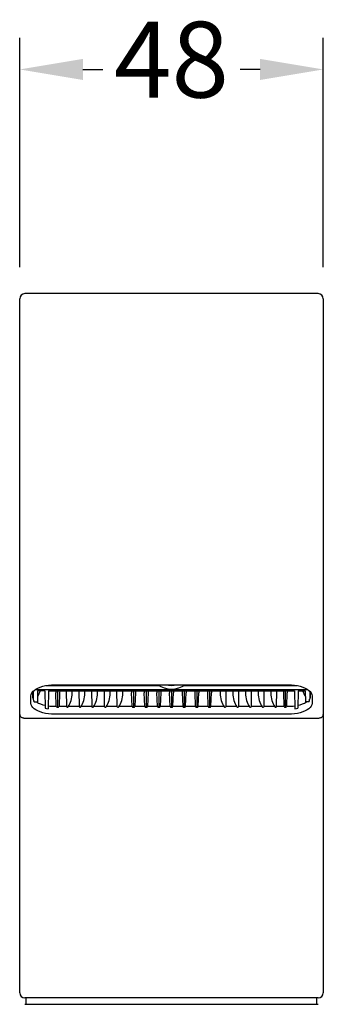
# Model space of a CAD drawing. Units: millimetres. Extents: x 316 to 1149, y 644 to 1336.
# Drawn here: x 488 to 536, y 1163 to 1319 of the extents above; entities that cross this region are included whole.
import ezdxf

# ---------------------------------------------------------------- set-up
doc = ezdxf.new("R2010")
doc.units = ezdxf.units.MM
doc.header["$PDSIZE"] = -1
doc.styles.get("Standard").update_dxf_attribs({"font": 'arial.ttf'})
doc.dimstyles.new('ISO-25', dxfattribs={"dimtxt": 2.5, "dimasz": 2.5, "dimexe": 1.25, "dimexo": 0.625, "dimtad": 1, "dimtxsty": 'Standard', "dimcen": 2.5, "dimadec": 0, "dimazin": 0, "dimtfac": 1, "dimtmove": 0, "dimatfit": 3, "dimfxl": 1, "dimarcsym": 0})

# ---------------------------------------------------------------- blocks, each defined once
blk = doc.blocks.new('*D5')
at = {"color": 8, "lineweight": -2, "transparency": 16777216}
for p, q in [((487.57, 1279.58), (487.57, 1315.87)), ((535.57, 1279.58), (535.57, 1315.87)), ((497.57, 1310.87), (500.72, 1310.87)), ((525.57, 1310.87), (522.42, 1310.87))]:
    blk.add_line(p, q, dxfattribs=at)
at = {"color": 8, "transparency": 16777216}
for points in [[(497.57, 1312.54), (497.57, 1309.2), (487.57, 1310.87)], [(525.57, 1312.54), (525.57, 1309.2), (535.57, 1310.87)]]:
    blk.add_solid(points, dxfattribs=at)
at = {"layer": 'Defpoints', "color": 0, "transparency": 16777216}
for p in [(487.57, 1310.87), (487.57, 1274.58), (535.57, 1274.58)]:
    blk.add_point(p, dxfattribs=at)
at = {"transparency": 16777216, "insert": (511.57, 1310.87), "char_height": 12, "attachment_point": 5, "bg_fill": 3, "box_fill_scale": 1.1, "bg_fill_color": 256, "bg_fill_true_color": 13158600, "bg_fill_transparency": 0}
blk.add_mtext('48', dxfattribs=at)

msp = doc.modelspace()

# ---------------------------------------------------------------- linework, layer by layer
at = {"color": 7, "linetype": 'Continuous', "lineweight": 25}
for p, q in [((534.77, 1275.38), (488.37, 1275.38)), ((487.57, 1218.26), (487.57, 1274.58)), ((535.57, 1274.58), (535.57, 1218.26)), ((487.57, 1214.19), (487.57, 1218.26)), ((535.57, 1218.26), (535.57, 1214.19)), ((487.57, 1208.77), (487.57, 1214.19)), ((490.01, 1212.7), (533.14, 1212.7)), ((491.77, 1213.34), (509.52, 1213.34)), ((493.07, 1213.45), (530.07, 1213.45)), ((513.62, 1213.34), (531.37, 1213.34)), ((535.57, 1214.19), (535.57, 1208.77)), ((489.34, 1210.54), (489.34, 1211.71)), ((489.57, 1212.31), (489.57, 1211.69)), ((489.72, 1212.33), (489.72, 1212.48)), ((489.72, 1212.33), (489.72, 1211.16)), ((490.41, 1212.49), (490.38, 1210.74)), ((490.42, 1211.66), (490.4, 1211.66)), ((491.53, 1212.49), (490.41, 1212.49)), ((490.81, 1212.49), (490.42, 1211.66)), ((491.53, 1212.49), (491.58, 1209.76)), ((492.11, 1212.49), (492.06, 1209.67)), ((492.11, 1212.49), (531.03, 1212.49)), ((493.26, 1212.49), (493.26, 1212.16)), ((493.34, 1210.08), (493.26, 1212.16)), ((493.57, 1212.49), (493.57, 1209.9)), ((493.88, 1212.16), (493.8, 1210.08)), ((493.89, 1212.49), (493.88, 1212.16)), ((494.9, 1212.49), (494.95, 1210.04)), ((495.88, 1212.09), (495.89, 1212.49)), ((496.9, 1212.49), (496.95, 1210.04)), ((497.88, 1212.09), (497.89, 1212.49)), ((498.9, 1212.49), (498.95, 1210.04)), ((499.88, 1212.09), (499.89, 1212.49)), ((500.9, 1212.49), (500.95, 1210.04)), ((501.88, 1212.09), (501.89, 1212.49)), ((502.9, 1212.49), (502.95, 1210.04)), ((503.88, 1212.09), (503.89, 1212.49)), ((505.26, 1212.49), (505.26, 1212.16)), ((505.34, 1210.08), (505.26, 1212.16)), ((505.57, 1212.49), (505.57, 1209.9)), ((505.88, 1212.16), (505.8, 1210.08)), ((505.89, 1212.49), (505.88, 1212.16)), ((507.26, 1212.49), (507.26, 1212.16)), ((507.34, 1210.08), (507.26, 1212.16)), ((507.57, 1212.49), (507.57, 1209.9)), ((507.88, 1212.16), (507.8, 1210.08)), ((507.89, 1212.49), (507.88, 1212.16)), ((509.26, 1212.49), (509.26, 1212.16)), ((509.34, 1210.08), (509.26, 1212.16)), ((509.57, 1212.49), (509.57, 1209.9)), ((509.88, 1212.16), (509.8, 1210.08)), ((509.89, 1212.49), (509.88, 1212.16)), ((511.26, 1212.49), (511.26, 1212.16)), ((511.34, 1210.08), (511.26, 1212.16)), ((511.57, 1212.49), (511.57, 1209.9)), ((511.8, 1210.08), (511.88, 1212.16)), ((511.89, 1212.49), (511.88, 1212.16)), ((513.26, 1212.49), (513.26, 1212.16)), ((513.26, 1212.16), (513.34, 1210.08)), ((513.57, 1212.49), (513.57, 1209.9)), ((513.8, 1210.08), (513.88, 1212.16)), ((513.89, 1212.49), (513.88, 1212.16)), ((515.26, 1212.49), (515.26, 1212.16)), ((515.26, 1212.16), (515.34, 1210.08)), ((515.57, 1212.49), (515.57, 1209.9)), ((515.8, 1210.08), (515.88, 1212.16)), ((515.89, 1212.49), (515.88, 1212.16)), ((517.26, 1212.49), (517.26, 1212.16)), ((517.26, 1212.16), (517.34, 1210.08)), ((517.57, 1212.49), (517.57, 1209.9)), ((517.8, 1210.08), (517.88, 1212.16)), ((517.89, 1212.49), (517.88, 1212.16)), ((519.26, 1212.49), (519.26, 1212.09)), ((520.2, 1210.04), (520.24, 1212.49)), ((521.26, 1212.49), (521.26, 1212.09)), ((522.2, 1210.04), (522.24, 1212.49)), ((523.26, 1212.49), (523.26, 1212.09)), ((524.2, 1210.04), (524.24, 1212.49)), ((525.26, 1212.49), (525.26, 1212.09)), ((526.2, 1210.04), (526.24, 1212.49)), ((527.26, 1212.49), (527.26, 1212.09)), ((528.2, 1210.04), (528.24, 1212.49)), ((529.26, 1212.49), (529.26, 1212.16)), ((529.26, 1212.16), (529.34, 1210.08)), ((529.57, 1212.49), (529.57, 1209.9)), ((529.8, 1210.08), (529.88, 1212.16)), ((529.89, 1212.49), (529.88, 1212.16)), ((531.03, 1212.49), (531.08, 1209.67)), ((531.61, 1212.49), (531.56, 1209.76)), ((531.61, 1212.49), (532.73, 1212.49)), ((532.72, 1211.66), (532.33, 1212.49)), ((532.75, 1211.66), (532.72, 1211.66)), ((532.73, 1212.49), (532.76, 1210.74)), ((533.42, 1212.33), (533.42, 1212.48)), ((533.42, 1212.33), (533.42, 1211.16)), ((533.57, 1211.69), (533.57, 1212.31)), ((533.8, 1211.71), (533.8, 1210.54)), ((489.85, 1210.74), (490.38, 1210.74)), ((493.07, 1210.06), (493.35, 1210.06)), ((493.8, 1210.06), (494.95, 1210.06)), ((495.3, 1210.06), (496.95, 1210.06)), ((497.3, 1210.06), (498.95, 1210.06)), ((499.3, 1210.06), (500.95, 1210.06)), ((501.3, 1210.06), (502.95, 1210.06)), ((503.3, 1210.06), (505.35, 1210.06)), ((505.8, 1210.06), (507.35, 1210.06)), ((507.8, 1210.06), (509.35, 1210.06)), ((509.8, 1210.06), (511.35, 1210.06)), ((511.8, 1210.06), (513.35, 1210.06)), ((513.8, 1210.06), (515.35, 1210.06)), ((515.8, 1210.06), (517.35, 1210.06)), ((517.8, 1210.06), (519.85, 1210.06)), ((520.2, 1210.06), (521.85, 1210.06)), ((522.2, 1210.06), (523.85, 1210.06)), ((524.2, 1210.06), (525.85, 1210.06)), ((526.2, 1210.06), (527.85, 1210.06)), ((528.2, 1210.06), (529.35, 1210.06)), ((529.8, 1210.06), (530.07, 1210.06)), ((533.3, 1210.74), (532.76, 1210.74)), ((487.57, 1168.88), (487.57, 1208.78)), ((488.37, 1208.18), (534.77, 1208.18)), ((530.07, 1208.8), (493.07, 1208.8)), ((535.57, 1208.77), (535.57, 1168.88)), ((487.57, 1164.68), (487.57, 1168.88)), ((535.57, 1168.88), (535.57, 1164.68)), ((534.77, 1163.88), (488.37, 1163.88)), ((488.37, 1162.88), (534.77, 1162.88)), ((488.57, 1162.88), (488.57, 1163.88)), ((534.57, 1162.88), (534.57, 1163.88))]:
    msp.add_line(p, q, dxfattribs=at)
at = {"color": 7, "linetype": 'Continuous', "lineweight": 25, "flags": 128}
for points in [[(489.34, 1211.71), (489.37, 1211.94), (489.47, 1212.16), (489.63, 1212.38), (489.84, 1212.58), (490.11, 1212.77), (490.43, 1212.94), (490.8, 1213.09), (491.21, 1213.22), (491.64, 1213.32), (492.11, 1213.39), (492.59, 1213.44), (493.07, 1213.45)], [(530.07, 1213.45), (530.56, 1213.44), (531.04, 1213.39), (531.5, 1213.32), (531.94, 1213.22), (532.34, 1213.09), (532.71, 1212.94), (533.03, 1212.77), (533.3, 1212.58), (533.52, 1212.38), (533.67, 1212.16), (533.77, 1211.94), (533.8, 1211.71)], [(493.07, 1208.8), (492.59, 1208.81), (492.11, 1208.86), (491.64, 1208.93), (491.21, 1209.03), (490.8, 1209.16), (490.43, 1209.31), (490.11, 1209.48), (489.84, 1209.67), (489.63, 1209.88), (489.47, 1210.09), (489.37, 1210.31), (489.34, 1210.54)], [(533.8, 1210.54), (533.77, 1210.31), (533.67, 1210.09), (533.52, 1209.88), (533.3, 1209.67), (533.03, 1209.48), (532.71, 1209.31), (532.34, 1209.16), (531.94, 1209.03), (531.5, 1208.93), (531.04, 1208.86), (530.56, 1208.81), (530.07, 1208.8)]]:
    msp.add_lwpolyline(points, dxfattribs=at)
at = {"color": 7, "linetype": 'Continuous', "lineweight": 25}
for centre, radius, start, end in [((488.37, 1274.58), 0.8, 90, 180), ((534.77, 1274.58), 0.8, 0, 90), ((511.57, 1216.86), 4.07, 236.8994, 303.1006), ((511.57, 1217.52), 4.17, 257.6267, 282.3733), ((490.47, 1211.72), 0.899, 181.5335, 213.6187), ((490.47, 1212.33), 0.745, 167.2365, 179.9403), ((490.54, 1211.17), 0.818, 180.7816, 211.9928), ((491.74, 1212.18), 4.15, 327.8444, 358.7306), ((493.74, 1212.18), 4.15, 327.8444, 358.7306), ((495.74, 1212.18), 4.15, 327.8444, 358.7306), ((497.74, 1212.18), 4.15, 327.8444, 358.7306), ((499.74, 1212.18), 4.15, 327.8444, 358.7306), ((523.41, 1212.18), 4.15, 181.2694, 212.1556), ((525.41, 1212.18), 4.15, 181.2694, 212.1556), ((527.41, 1212.18), 4.15, 181.2694, 212.1556), ((529.41, 1212.18), 4.15, 181.2694, 212.1556), ((531.41, 1212.18), 4.15, 181.2694, 212.1556), ((532.6, 1211.17), 0.818, 328.0072, 359.2184), ((532.68, 1212.33), 0.745, 0.0597, 12.7635), ((532.67, 1211.72), 0.899, 326.3813, 358.4665), ((492.36, 1214.23), 4.09, 238.5153, 258.8834), ((492.94, 1215.62), 6.02, 257.0084, 261.6222), ((493.06, 1217.26), 7.21, 262.0784, 270.088), ((493.55, 1210.1), 0.202, 186.2525, 277.5374), ((493.6, 1210.1), 0.202, 262.4626, 353.7475), ((495.11, 1210.06), 0.163, 187.1154, 328.1619), ((497.11, 1210.06), 0.163, 187.1154, 328.1619), ((499.11, 1210.06), 0.163, 187.1154, 328.1619), ((501.11, 1210.06), 0.163, 187.1154, 328.1619), ((503.11, 1210.06), 0.163, 187.1154, 328.1619), ((505.55, 1210.1), 0.202, 186.2525, 277.5374), ((505.6, 1210.1), 0.202, 262.4626, 353.7475), ((507.55, 1210.1), 0.202, 186.2525, 277.5374), ((507.6, 1210.1), 0.202, 262.4626, 353.7475), ((509.55, 1210.1), 0.202, 186.2525, 277.5374), ((509.6, 1210.1), 0.202, 262.4626, 353.7475), ((511.55, 1210.1), 0.202, 186.2525, 277.5374), ((511.6, 1210.1), 0.202, 262.4626, 353.7475), ((513.55, 1210.1), 0.202, 186.2525, 277.5374), ((513.6, 1210.1), 0.202, 262.4626, 353.7475), ((515.55, 1210.1), 0.202, 186.2525, 277.5374), ((515.6, 1210.1), 0.202, 262.4626, 353.7475), ((517.55, 1210.1), 0.202, 186.2525, 277.5374), ((517.6, 1210.1), 0.202, 262.4626, 353.7475), ((520.04, 1210.06), 0.163, 211.8381, 352.8846), ((522.04, 1210.06), 0.163, 211.8381, 352.8846), ((524.04, 1210.06), 0.163, 211.8381, 352.8846), ((526.04, 1210.06), 0.163, 211.8381, 352.8846), ((528.04, 1210.06), 0.163, 211.8381, 352.8846), ((529.55, 1210.1), 0.202, 186.2525, 277.5374), ((529.6, 1210.1), 0.202, 262.4626, 353.7475), ((530.08, 1217.26), 7.21, 269.912, 277.9216), ((530.21, 1215.62), 6.02, 278.3778, 282.9916), ((530.78, 1214.23), 4.09, 281.1166, 301.4847), ((488.37, 1164.68), 0.8, 180, 270), ((534.77, 1164.68), 0.8, 270, 0)]:
    msp.add_arc(centre, radius, start, end, dxfattribs=at)
for points, knots in [([(487.57, 1208.77), (487.58, 1208.72), (487.59, 1208.61), (487.66, 1208.48), (487.76, 1208.37), (487.89, 1208.29), (488.05, 1208.22), (488.22, 1208.19), (488.33, 1208.18), (488.37, 1208.18)], [0, 0, 0, 0, 0.143401, 0.279231, 0.411597, 0.551673, 0.710055, 0.887072, 1, 1, 1, 1]), ([(534.77, 1208.18), (534.81, 1208.18), (534.92, 1208.19), (535.1, 1208.22), (535.28, 1208.29), (535.42, 1208.4), (535.51, 1208.52), (535.56, 1208.65), (535.57, 1208.74), (535.57, 1208.77)], [0, 0, 0, 0, 0.096966, 0.27855, 0.47577, 0.628487, 0.771236, 0.911054, 1, 1, 1, 1])]:
    msp.add_open_spline(points, degree=3, knots=knots, dxfattribs=at)

# ---------------------------------------------------------------- next in the draw order: dimensions: what is measured, and where the dimension line sits
dim = msp.add_linear_dim(base=(487.57, 1310.87), p1=(535.57, 1274.58), p2=(487.57, 1274.58), dimstyle='ISO-25', override={"dimtxt": 12, "dimasz": 10, "dimexe": 5, "dimexo": 5, "dimgap": 2, "dimtad": 0, "dimdec": 0, "dimzin": 0, "dimclrd": 8, "dimclre": 8, "dimclrt": 256, "dimadec": 2, "dimtdec": 0, "dimtfill": 1, "dimtzin": 0})
dim.commit()
dim.dimension.update_dxf_attribs({"geometry": '*D5', "text_midpoint": (511.57, 1310.87)})

doc.saveas('drawing.dxf')
